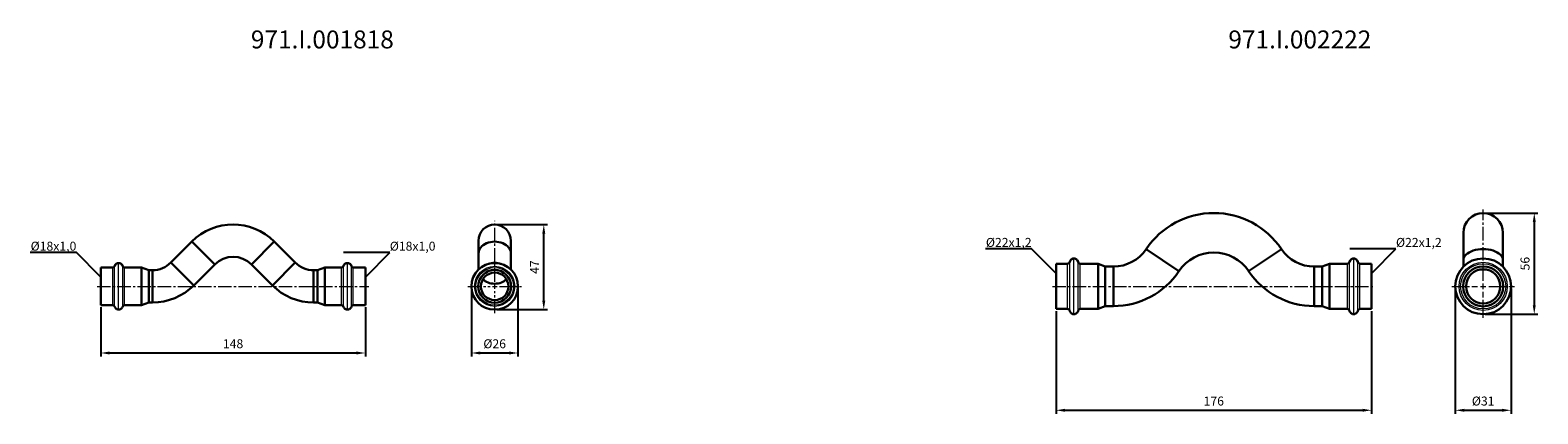
# Model space of a CAD drawing. Units: millimetres. Extents: x 156 to 1916, y 637 to 851.
# Drawn here: x 1075 to 1916, y 637 to 851 of the extents above; entities that cross this region are included whole.
import ezdxf
from ezdxf import colors
from ezdxf.entities.mleader import LeaderData, LeaderLine
from ezdxf.math import Vec2, Vec3

# ---------------------------------------------------------------- set-up
doc = ezdxf.new("R2010")
doc.units = ezdxf.units.MM
doc.header["$LTSCALE"] = 10
doc.linetypes.add('ACAD_ISO04W100', pattern=[30, 24, -3, 0, -3])
doc.linetypes.add('CENTER2', pattern=[1.125, 0.75, -0.125, 0.125, -0.125])
doc.layers.get('0').update_dxf_attribs({"color": 220})
for name, color, linetype, lineweight in [('Осевая', 1, 'ACAD_ISO04W100', 15), ('Основная толстая', 7, 'Continuous', 30), ('Основная тонкая', 7, 'Continuous', 15), ('Размеры', 7, 'Continuous', 18)]:
    doc.layers.add(name, color=color, linetype=linetype, lineweight=lineweight)
doc.styles.get("Standard").update_dxf_attribs({"font": 'arial.ttf'})
doc.styles.add('VALтекст', font='isocpeur.ttf', dxfattribs={"height": 2.5})
doc.dimstyles.new('VALразмер1', dxfattribs={"dimtxt": 2.5, "dimasz": 2.5, "dimexe": 1, "dimexo": 0.6, "dimgap": 1, "dimtad": 1, "dimdec": 0, "dimdsep": 46, "dimtxsty": 'VALтекст', "dimcen": 2.5, "dimclrt": 256, "dimadec": 0, "dimazin": 0, "dimtfac": 1, "dimtdec": 0, "dimtmove": 0, "dimatfit": 3, "dimfxl": 1, "dimarcsym": 0})

# ---------------------------------------------------------------- blocks, each defined once
blk = doc.blocks.new('*U210')
at = {"layer": 'Осевая', "color": 0, "linetype": 'CENTER2', "transparency": 16777216}
blk.add_line((-19.97, 0), (131.63, 0), dxfattribs=at)
blk = doc.blocks.new('A$Cc7db0bae')
at = {"layer": 'Основная толстая'}
for p, q in [((39.14, 13.25), (50.82, 24.93)), ((63.55, 12.2), (50.82, 24.93)), ((84.05, 12.2), (96.78, 24.93)), ((96.78, 24.93), (108.46, 13.25)), ((0, -10.5), (0, 10.5)), ((0, 10.5), (6.75, 10.5)), ((13.25, 10.5), (22.7, 10.5)), ((22.7, -10.5), (22.7, 10.5)), ((26.8, 9), (22.7, 10.5)), ((26.8, -9), (26.8, 9)), ((26.8, 9), (28.88, 9)), ((28.88, -9), (28.88, 9)), ((51.86, 0.52), (39.14, 13.25)), ((51.86, 0.52), (63.55, 12.2)), ((84.05, 12.2), (95.74, 0.52)), ((95.74, 0.52), (108.46, 13.25)), ((118.72, -9), (118.72, 9)), ((118.72, 9), (120.8, 9)), ((120.8, 9), (124.9, 10.5)), ((120.8, -9), (120.8, 9)), ((124.9, -10.5), (124.9, 10.5)), ((124.9, 10.5), (134.35, 10.5)), ((140.85, 10.5), (147.6, 10.5)), ((147.6, -10.5), (147.6, 10.5)), ((0, -10.5), (6.75, -10.5)), ((13.25, -10.5), (22.7, -10.5)), ((26.8, -9), (22.7, -10.5)), ((26.8, -9), (28.88, -9)), ((118.72, -9), (120.8, -9)), ((120.8, -9), (124.9, -10.5)), ((124.9, -10.5), (134.35, -10.5)), ((140.85, -10.5), (147.6, -10.5))]:
    blk.add_line(p, q, dxfattribs=at)
for centre, radius, start, end in [((73.8, 1.95), 32.5, 45, 135), ((6.75, 11.5), 1, 270, 340.59905), ((13.25, 11.5), 1, 199.40095, 270), ((28.88, 23.5), 14.5, 270, 315), ((73.8, 1.95), 14.5, 45, 135), ((118.72, 23.5), 14.5, 225, 270), ((134.35, 11.5), 1, 270, 340.59905), ((140.85, 11.5), 1, 199.40095, 270), ((28.88, 23.5), 32.5, 270, 315), ((118.72, 23.5), 32.5, 225, 270), ((6.75, -11.5), 1, 19.40095, 90), ((13.25, -11.5), 1, 90, 160.59905), ((134.35, -11.5), 1, 19.40095, 90), ((140.85, -11.5), 1, 90, 160.59905)]:
    blk.add_arc(centre, radius, start, end, dxfattribs=at)
for start_param, end_param in [(3.141593, 4.312545), (1.97064, 3.141593)]:
    blk.add_ellipse((10, 10), major_axis=(0, -3), ratio=0.833333, start_param=start_param, end_param=end_param, dxfattribs=at)
at = {"layer": 'Основная толстая', "extrusion": (0, 0, -1)}
for start_param, end_param in [(-1.170953, 0), (0, 1.170953)]:
    blk.add_ellipse((137.6, 10), major_axis=(0, 3), ratio=0.833333, start_param=start_param, end_param=end_param, dxfattribs=at)
at = {"layer": 'Основная толстая'}
for points, knots in [([(10, 13), (9.8, 13), (9.61, 12.97), (9.23, 12.86), (9.05, 12.78), (8.7, 12.57), (8.53, 12.44), (8.24, 12.14), (8.1, 11.97), (7.87, 11.59), (7.77, 11.38), (7.7, 11.17)], [3.141593, 3.141593, 3.141593, 3.141593, 3.375783, 3.375783, 3.609974, 3.609974, 3.844164, 3.844164, 4.078355, 4.078355, 4.312545, 4.312545, 4.312545, 4.312545]), ([(12.3, 11.17), (12.23, 11.38), (12.13, 11.59), (11.9, 11.97), (11.76, 12.14), (11.47, 12.44), (11.3, 12.57), (10.95, 12.78), (10.77, 12.86), (10.39, 12.97), (10.2, 13), (10, 13)], [1.97064, 1.97064, 1.97064, 1.97064, 2.204831, 2.204831, 2.439021, 2.439021, 2.673212, 2.673212, 2.907402, 2.907402, 3.141593, 3.141593, 3.141593, 3.141593]), ([(137.6, 13), (137.4, 13), (137.21, 12.97), (136.83, 12.86), (136.65, 12.78), (136.3, 12.57), (136.13, 12.44), (135.84, 12.14), (135.7, 11.97), (135.47, 11.59), (135.37, 11.38), (135.3, 11.17)], [0, 0, 0, 0, 0.234191, 0.234191, 0.468381, 0.468381, 0.702572, 0.702572, 0.936762, 0.936762, 1.170953, 1.170953, 1.170953, 1.170953]), ([(139.9, 11.17), (139.83, 11.38), (139.73, 11.59), (139.5, 11.97), (139.36, 12.14), (139.07, 12.44), (138.9, 12.57), (138.55, 12.78), (138.37, 12.86), (137.99, 12.97), (137.8, 13), (137.6, 13)], [-1.170953, -1.170953, -1.170953, -1.170953, -0.936762, -0.936762, -0.702572, -0.702572, -0.468381, -0.468381, -0.234191, -0.234191, 0, 0, 0, 0]), ([(10, -13), (9.8, -13), (9.61, -12.97), (9.23, -12.86), (9.05, -12.78), (8.7, -12.57), (8.53, -12.44), (8.24, -12.14), (8.1, -11.97), (7.87, -11.59), (7.77, -11.38), (7.7, -11.17)], [3.141593, 3.141593, 3.141593, 3.141593, 3.375783, 3.375783, 3.609974, 3.609974, 3.844164, 3.844164, 4.078355, 4.078355, 4.312545, 4.312545, 4.312545, 4.312545]), ([(12.3, -11.17), (12.23, -11.38), (12.13, -11.59), (11.9, -11.97), (11.76, -12.14), (11.47, -12.44), (11.3, -12.57), (10.95, -12.78), (10.77, -12.86), (10.39, -12.97), (10.2, -13), (10, -13)], [1.97064, 1.97064, 1.97064, 1.97064, 2.204831, 2.204831, 2.439021, 2.439021, 2.673212, 2.673212, 2.907402, 2.907402, 3.141593, 3.141593, 3.141593, 3.141593]), ([(137.6, -13), (137.4, -13), (137.21, -12.97), (136.83, -12.86), (136.65, -12.78), (136.3, -12.57), (136.13, -12.44), (135.84, -12.14), (135.7, -11.97), (135.47, -11.59), (135.37, -11.38), (135.3, -11.17)], [0, 0, 0, 0, 0.234191, 0.234191, 0.468381, 0.468381, 0.702572, 0.702572, 0.936762, 0.936762, 1.170953, 1.170953, 1.170953, 1.170953]), ([(139.9, -11.17), (139.83, -11.38), (139.73, -11.59), (139.5, -11.97), (139.36, -12.14), (139.07, -12.44), (138.9, -12.57), (138.55, -12.78), (138.37, -12.86), (137.99, -12.97), (137.8, -13), (137.6, -13)], [-1.170953, -1.170953, -1.170953, -1.170953, -0.936762, -0.936762, -0.702572, -0.702572, -0.468381, -0.468381, -0.234191, -0.234191, 0, 0, 0, 0])]:
    blk.add_open_spline(points, degree=3, knots=knots, dxfattribs=at)
at = {"layer": 'Основная тонкая'}
for p, q in [((6.75, -10.5), (6.75, 10.5)), ((7.7, -11.17), (7.7, 11.17)), ((10, -13), (10, 13)), ((12.3, -11.17), (12.3, 11.17)), ((13.25, -10.5), (13.25, 10.5)), ((134.35, -10.5), (134.35, 10.5)), ((135.3, -11.17), (135.3, 11.17)), ((137.6, -13), (137.6, 13)), ((139.9, -11.17), (139.9, 11.17)), ((140.85, -10.5), (140.85, 10.5))]:
    blk.add_line(p, q, dxfattribs=at)
at = {"layer": 'Осевая', "linetype": 'CENTER2'}
blk.add_blockref('*U210', (17.97, 0), dxfattribs=at)
blk = doc.blocks.new('*U214')
at = {"layer": 'Осевая', "color": 0, "linetype": 'CENTER2', "transparency": 16777216}
for p, q in [((0, 2.6), (0, 36.45)), ((-15, 0), (-2.6, 0)), ((2.6, 0), (15, 0)), ((0, -15), (0, -2.6))]:
    blk.add_line(p, q, dxfattribs=at)
at = {"layer": 'Осевая', "color": 0, "linetype": 'Continuous', "transparency": 16777216}
for p, q in [((-1.3, 0), (1.3, 0)), ((0, -1.3), (0, 1.3))]:
    blk.add_line(p, q, dxfattribs=at)
blk = doc.blocks.new('A$C2d315a97')
at = {"layer": 'Основная толстая', "extrusion": (-1, 2.83277e-16, -2.22045e-16)}
for p, q in [((-9, 25.45), (-9, 18.57)), ((9, 18.57), (9, 25.45)), ((-9, 18.57), (-9, 9.38)), ((9, 18.57), (9, 9.38))]:
    blk.add_line(p, q, dxfattribs=at)
at = {"layer": 'Основная толстая'}
for radius in [13, 9.15, 7.65]:
    blk.add_circle((0, 0), radius, dxfattribs=at)
at = {"layer": 'Основная толстая', "extrusion": (2.22045e-16, -6.29001e-32, -1)}
blk.add_arc((0, 25.45), 9, 0, 180, dxfattribs=at)
at = {"layer": 'Основная толстая'}
for centre, major_axis, start_param, end_param in [((0, 18.57), (9, 0), 0, 3.141593), ((0, 6.88), (7.65, 0), -2.586462, -0.55513)]:
    blk.add_ellipse(centre, major_axis=major_axis, ratio=0.707107, start_param=start_param, end_param=end_param, dxfattribs=at)
at = {"layer": 'Основная тонкая'}
for radius in [11.17, 10.5]:
    blk.add_circle((0, 0), radius, dxfattribs=at)
blk.add_ellipse((0, 6.88), major_axis=(-9, 0), ratio=0.707107, start_param=-2.402963, end_param=-0.73863, dxfattribs=at)
at = {"layer": 'Осевая', "linetype": 'CENTER2'}
blk.add_blockref('*U214', (0, 0), dxfattribs=at)
blk = doc.blocks.new('*D219')
at = {"layer": 'Defpoints', "color": 0, "transparency": 16777216}
for p in [(1114.44, 697.24, 0), (1262.04, 697.24, 0), (1262.04, 670.57)]:
    blk.add_point(p, dxfattribs=at)
at = {"layer": 'Размеры', "color": 0, "lineweight": -2, "transparency": 16777216}
for p, q in [((1114.44, 696.04), (1114.44, 668.57)), ((1262.04, 696.04), (1262.04, 668.57)), ((1119.44, 670.57), (1257.04, 670.57))]:
    blk.add_line(p, q, dxfattribs=at)
at = {"layer": 'Размеры', "color": 0, "transparency": 16777216}
for points in [[(1119.44, 671.41), (1119.44, 669.74), (1114.44, 670.57)], [(1257.04, 671.41), (1257.04, 669.74), (1262.04, 670.57)]]:
    blk.add_solid(points, dxfattribs=at)
at = {"layer": 'Размеры', "transparency": 16777216, "insert": (1188.24, 675.07), "char_height": 5, "attachment_point": 5, "style": 'VALтекст'}
blk.add_mtext('148', dxfattribs=at)
blk = doc.blocks.new('*D218')
at = {"layer": 'Defpoints', "color": 0, "transparency": 16777216}
for p in [(1321.14, 707.74, 0), (1347.14, 707.74, 0), (1347.14, 670.57)]:
    blk.add_point(p, dxfattribs=at)
at = {"layer": 'Размеры', "color": 0, "lineweight": -2, "transparency": 16777216}
for p, q in [((1321.14, 706.54), (1321.14, 668.57)), ((1347.14, 706.54), (1347.14, 668.57)), ((1326.14, 670.57), (1342.14, 670.57))]:
    blk.add_line(p, q, dxfattribs=at)
at = {"layer": 'Размеры', "color": 0, "transparency": 16777216}
for points in [[(1326.14, 671.41), (1326.14, 669.74), (1321.14, 670.57)], [(1342.14, 671.41), (1342.14, 669.74), (1347.14, 670.57)]]:
    blk.add_solid(points, dxfattribs=at)
at = {"layer": 'Размеры', "transparency": 16777216, "insert": (1334.14, 675.07), "char_height": 5, "attachment_point": 5, "style": 'VALтекст'}
blk.add_mtext('%%C26', dxfattribs=at)
blk = doc.blocks.new('_Dot')
at = {"color": 0, "linetype": 'ByBlock', "lineweight": -2}
blk.add_line((-0.5, 0), (-1, 0), dxfattribs=at)
at = {"color": 0, "linetype": 'ByBlock', "const_width": 0.5}
blk.add_lwpolyline([(-0.25, 0, 1), (0.25, 0, 1)], format="xyb", close=True, dxfattribs=at)
blk = doc.blocks.new('*D220')
at = {"layer": 'Defpoints', "color": 0, "transparency": 16777216}
for p in [(1334.14, 742.19, 0), (1361.53, 742.19), (1334.14, 694.74, 0)]:
    blk.add_point(p, dxfattribs=at)
at = {"layer": 'Размеры', "color": 0, "lineweight": -2, "transparency": 16777216}
for p, q in [((1335.34, 742.19), (1363.53, 742.19)), ((1361.53, 699.74), (1361.53, 737.19)), ((1335.34, 694.74), (1363.53, 694.74))]:
    blk.add_line(p, q, dxfattribs=at)
at = {"layer": 'Размеры', "color": 0, "transparency": 16777216}
for points in [[(1360.7, 737.19), (1362.36, 737.19), (1361.53, 742.19)], [(1360.7, 699.74), (1362.36, 699.74), (1361.53, 694.74)]]:
    blk.add_solid(points, dxfattribs=at)
at = {"layer": 'Размеры', "transparency": 16777216, "insert": (1357.03, 718.47), "char_height": 5, "attachment_point": 5, "rotation": 90, "style": 'VALтекст'}
blk.add_mtext('47', dxfattribs=at)
blk = doc.blocks.new('*U229')
at = {"layer": 'Осевая', "color": 0, "linetype": 'CENTER2', "transparency": 16777216}
blk.add_line((-20.5, 0), (159.5, 0), dxfattribs=at)
blk = doc.blocks.new('A$C9e32e506')
at = {"layer": 'Основная толстая'}
for p, q in [((50.28, 20.76), (68.56, 8.52)), ((125.72, 20.76), (107.44, 8.52)), ((0, -12.6), (0, 12.6)), ((0, 12.6), (6.5, 12.6)), ((13.5, 12.6), (23.5, 12.6)), ((23.5, -12.6), (23.5, 12.6)), ((27.5, 11), (23.5, 12.6)), ((27.5, -11), (27.5, 11)), ((27.5, 11), (32, 11)), ((32, 0), (32, 11)), ((144, 0), (144, 11)), ((144, 11), (148.5, 11)), ((148.5, 11), (152.5, 12.6)), ((148.5, -11), (148.5, 11)), ((152.5, -12.6), (152.5, 12.6)), ((152.5, 12.6), (162.5, 12.6)), ((169.5, 12.6), (176, 12.6)), ((176, -12.6), (176, 12.6)), ((144, -11), (144, 0)), ((32, -11), (32, 0)), ((0, -12.6), (6.5, -12.6)), ((13.5, -12.6), (23.5, -12.6)), ((27.5, -11), (23.5, -12.6)), ((27.5, -11), (32, -11)), ((144, -11), (148.5, -11)), ((148.5, -11), (152.5, -12.6)), ((152.5, -12.6), (162.5, -12.6)), ((169.5, -12.6), (176, -12.6))]:
    blk.add_line(p, q, dxfattribs=at)
for centre, radius, start, end in [((88, -4.5), 45.4, 33.80796, 146.19204), ((32, 33), 22, 270, 326.19204), ((88, -4.5), 23.4, 33.80796, 146.19204), ((144, 33), 22, 213.80796, 270), ((6.5, 13.76), 1.16, 270, 345.14415), ((13.5, 13.76), 1.16, 194.85585, 270), ((32, 33), 44, 270, 326.19204), ((144, 33), 44, 213.80796, 270), ((162.5, 13.76), 1.16, 270, 345.14415), ((169.5, 13.76), 1.16, 194.85585, 270), ((6.5, -13.76), 1.16, 14.85585, 90), ((13.5, -13.76), 1.16, 90, 165.14415), ((162.5, -13.76), 1.16, 14.85585, 90), ((169.5, -13.76), 1.16, 90, 165.14415)]:
    blk.add_arc(centre, radius, start, end, dxfattribs=at)
at = {"layer": 'Основная толстая', "extrusion": (0, 0, -1)}
for start_param, end_param in [(-1.262631, 0), (0, 1.262631)]:
    blk.add_ellipse((10, 12.55), major_axis=(0, 3), ratio=0.833333, start_param=start_param, end_param=end_param, dxfattribs=at)
at = {"layer": 'Основная толстая'}
for start_param, end_param in [(3.141593, 4.404224), (1.878961, 3.141593)]:
    blk.add_ellipse((166, 12.55), major_axis=(0, -3), ratio=0.833333, start_param=start_param, end_param=end_param, dxfattribs=at)
for points, knots in [([(10, 15.55), (9.79, 15.55), (9.58, 15.52), (9.17, 15.39), (8.97, 15.3), (8.61, 15.05), (8.43, 14.9), (8.13, 14.56), (7.99, 14.36), (7.77, 13.93), (7.68, 13.7), (7.62, 13.46)], [0, 0, 0, 0, 0.252526, 0.252526, 0.505053, 0.505053, 0.757579, 0.757579, 1.010105, 1.010105, 1.262631, 1.262631, 1.262631, 1.262631]), ([(12.38, 13.46), (12.32, 13.7), (12.23, 13.93), (12.01, 14.36), (11.87, 14.56), (11.57, 14.9), (11.39, 15.05), (11.03, 15.3), (10.83, 15.39), (10.42, 15.52), (10.21, 15.55), (10, 15.55)], [-1.262631, -1.262631, -1.262631, -1.262631, -1.010105, -1.010105, -0.757579, -0.757579, -0.505053, -0.505053, -0.252526, -0.252526, 0, 0, 0, 0]), ([(166, 15.55), (165.79, 15.55), (165.58, 15.52), (165.17, 15.39), (164.97, 15.3), (164.61, 15.05), (164.43, 14.9), (164.13, 14.56), (163.99, 14.36), (163.77, 13.93), (163.68, 13.7), (163.62, 13.46)], [3.141593, 3.141593, 3.141593, 3.141593, 3.394119, 3.394119, 3.646645, 3.646645, 3.899171, 3.899171, 4.151698, 4.151698, 4.404224, 4.404224, 4.404224, 4.404224]), ([(168.38, 13.46), (168.32, 13.7), (168.23, 13.93), (168.01, 14.36), (167.87, 14.56), (167.57, 14.9), (167.39, 15.05), (167.03, 15.3), (166.83, 15.39), (166.42, 15.52), (166.21, 15.55), (166, 15.55)], [1.878961, 1.878961, 1.878961, 1.878961, 2.131488, 2.131488, 2.384014, 2.384014, 2.63654, 2.63654, 2.889066, 2.889066, 3.141593, 3.141593, 3.141593, 3.141593]), ([(10, -15.55), (9.79, -15.55), (9.58, -15.52), (9.17, -15.39), (8.97, -15.3), (8.61, -15.05), (8.43, -14.9), (8.13, -14.56), (7.99, -14.36), (7.77, -13.93), (7.68, -13.7), (7.62, -13.46)], [0, 0, 0, 0, 0.252526, 0.252526, 0.505053, 0.505053, 0.757579, 0.757579, 1.010105, 1.010105, 1.262631, 1.262631, 1.262631, 1.262631]), ([(12.38, -13.46), (12.32, -13.7), (12.23, -13.93), (12.01, -14.36), (11.87, -14.56), (11.57, -14.9), (11.39, -15.05), (11.03, -15.3), (10.83, -15.39), (10.42, -15.52), (10.21, -15.55), (10, -15.55)], [-1.262631, -1.262631, -1.262631, -1.262631, -1.010105, -1.010105, -0.757579, -0.757579, -0.505053, -0.505053, -0.252526, -0.252526, 0, 0, 0, 0]), ([(166, -15.55), (165.79, -15.55), (165.58, -15.52), (165.17, -15.39), (164.97, -15.3), (164.61, -15.05), (164.43, -14.9), (164.13, -14.56), (163.99, -14.36), (163.77, -13.93), (163.68, -13.7), (163.62, -13.46)], [3.141593, 3.141593, 3.141593, 3.141593, 3.394119, 3.394119, 3.646645, 3.646645, 3.899171, 3.899171, 4.151698, 4.151698, 4.404224, 4.404224, 4.404224, 4.404224]), ([(168.38, -13.46), (168.32, -13.7), (168.23, -13.93), (168.01, -14.36), (167.87, -14.56), (167.57, -14.9), (167.39, -15.05), (167.03, -15.3), (166.83, -15.39), (166.42, -15.52), (166.21, -15.55), (166, -15.55)], [1.878961, 1.878961, 1.878961, 1.878961, 2.131488, 2.131488, 2.384014, 2.384014, 2.63654, 2.63654, 2.889066, 2.889066, 3.141593, 3.141593, 3.141593, 3.141593])]:
    blk.add_open_spline(points, degree=3, knots=knots, dxfattribs=at)
at = {"layer": 'Основная тонкая'}
for p, q in [((6.5, -12.6), (6.5, 12.6)), ((7.62, -13.46), (7.62, 13.46)), ((10, -15.55), (10, 15.55)), ((12.38, -13.46), (12.38, 13.46)), ((13.5, -12.6), (13.5, 12.6)), ((162.5, -12.6), (162.5, 12.6)), ((163.62, -13.46), (163.62, 13.46)), ((166, -15.55), (166, 15.55)), ((168.38, -13.46), (168.38, 13.46)), ((169.5, -12.6), (169.5, 12.6))]:
    blk.add_line(p, q, dxfattribs=at)
at = {"layer": 'Осевая', "linetype": 'CENTER2'}
blk.add_blockref('*U229', (18.5, 0), dxfattribs=at)
blk = doc.blocks.new('*U231')
at = {"layer": 'Осевая', "color": 0, "linetype": 'CENTER2', "transparency": 16777216}
for p, q in [((0, 3.11), (0, 42.9)), ((-17.55, 0), (-3.11, 0)), ((3.11, 0), (17.55, 0)), ((0, -17.55), (0, -3.11))]:
    blk.add_line(p, q, dxfattribs=at)
at = {"layer": 'Осевая', "color": 0, "linetype": 'Continuous', "transparency": 16777216}
for p, q in [((-1.56, 0), (1.56, 0)), ((0, -1.56), (0, 1.56))]:
    blk.add_line(p, q, dxfattribs=at)
blk = doc.blocks.new('A$C12fb36b7')
at = {"layer": 'Основная толстая', "extrusion": (-1, 2.83277e-16, -2.22045e-16)}
for p, q in [((-11, 29.9), (-11, 14.64)), ((11, 14.64), (11, 29.9)), ((-11, 14.64), (-11, 10.99)), ((11, 10.99), (11, 14.64))]:
    blk.add_line(p, q, dxfattribs=at)
at = {"layer": 'Основная толстая'}
for radius in [15.55, 11.15, 9.55]:
    blk.add_circle((0, 0), radius, dxfattribs=at)
at = {"layer": 'Основная толстая', "extrusion": (2.22045e-16, -6.29001e-32, -1)}
blk.add_arc((0, 29.9), 11, 0, 180, dxfattribs=at)
for major_axis, start_param, end_param in [((-11, 0), 0, 3.141593), ((-9.55, 0), -1.745127, -1.396466)]:
    blk.add_ellipse((0, 14.64), major_axis=major_axis, ratio=0.556411, start_param=start_param, end_param=end_param, dxfattribs=at)
at = {"layer": 'Основная тонкая'}
for radius in [13.46, 12.6]:
    blk.add_circle((0, 0), radius, dxfattribs=at)
at = {"layer": 'Осевая', "linetype": 'CENTER2'}
blk.add_blockref('*U231', (0, 0), dxfattribs=at)
blk = doc.blocks.new('*D236')
at = {"layer": 'Defpoints', "color": 0, "transparency": 16777216}
for p in [(1647.18, 695.14, 0), (1823.18, 695.14, 0), (1823.18, 638.63)]:
    blk.add_point(p, dxfattribs=at)
at = {"layer": 'Размеры', "color": 0, "lineweight": -2, "transparency": 16777216}
for p, q in [((1647.18, 693.94), (1647.18, 636.63)), ((1823.18, 693.94), (1823.18, 636.63)), ((1652.18, 638.63), (1818.18, 638.63))]:
    blk.add_line(p, q, dxfattribs=at)
at = {"layer": 'Размеры', "color": 0, "transparency": 16777216}
for points in [[(1652.18, 639.46), (1652.18, 637.8), (1647.18, 638.63)], [(1818.18, 639.46), (1818.18, 637.8), (1823.18, 638.63)]]:
    blk.add_solid(points, dxfattribs=at)
at = {"layer": 'Размеры', "transparency": 16777216, "insert": (1735.18, 643.13), "char_height": 5, "attachment_point": 5, "style": 'VALтекст'}
blk.add_mtext('176', dxfattribs=at)
blk = doc.blocks.new('*D235')
at = {"layer": 'Defpoints', "color": 0, "transparency": 16777216}
for p in [(1869.85, 707.74, 0), (1900.95, 707.74, 0), (1900.95, 638.63)]:
    blk.add_point(p, dxfattribs=at)
at = {"layer": 'Размеры', "color": 0, "lineweight": -2, "transparency": 16777216}
for p, q in [((1869.85, 706.54), (1869.85, 636.63)), ((1900.95, 706.54), (1900.95, 636.63)), ((1874.85, 638.63), (1895.95, 638.63))]:
    blk.add_line(p, q, dxfattribs=at)
at = {"layer": 'Размеры', "color": 0, "transparency": 16777216}
for points in [[(1874.85, 639.46), (1874.85, 637.8), (1869.85, 638.63)], [(1895.95, 639.46), (1895.95, 637.8), (1900.95, 638.63)]]:
    blk.add_solid(points, dxfattribs=at)
at = {"layer": 'Размеры', "transparency": 16777216, "insert": (1885.4, 643.13), "char_height": 5, "attachment_point": 5, "style": 'VALтекст'}
blk.add_mtext('%%C31', dxfattribs=at)
blk = doc.blocks.new('*D237')
at = {"layer": 'Defpoints', "color": 0, "transparency": 16777216}
for p in [(1885.4, 748.64, 0), (1885.4, 692.19, 0), (1913.89, 692.19)]:
    blk.add_point(p, dxfattribs=at)
at = {"layer": 'Размеры', "color": 0, "lineweight": -2, "transparency": 16777216}
for p, q in [((1886.6, 748.64), (1915.89, 748.64)), ((1913.89, 743.64), (1913.89, 697.19)), ((1886.6, 692.19), (1915.89, 692.19))]:
    blk.add_line(p, q, dxfattribs=at)
at = {"layer": 'Размеры', "color": 0, "transparency": 16777216}
for points in [[(1913.06, 743.64), (1914.72, 743.64), (1913.89, 748.64)], [(1913.06, 697.19), (1914.72, 697.19), (1913.89, 692.19)]]:
    blk.add_solid(points, dxfattribs=at)
at = {"layer": 'Размеры', "transparency": 16777216, "insert": (1909.39, 720.41), "char_height": 5, "attachment_point": 5, "rotation": 90, "style": 'VALтекст'}
blk.add_mtext('56', dxfattribs=at)

msp = doc.modelspace()

# ---------------------------------------------------------------- block references
for name, p in [('A$C9e32e506', (1647.18, 707.74, 0)), ('A$C12fb36b7', (1885.4, 707.74, 0)), ('A$Cc7db0bae', (1114.44, 707.74, 0)), ('A$C2d315a97', (1334.14, 707.74, 0))]:
    msp.add_blockref(name, p)

# ---------------------------------------------------------------- texts
at = {"layer": 'Размеры', "char_height": 10, "attachment_point": 1}
for s, insert in [('971.I.001818', (1198.17, 850.45)), ('971.I.002222', (1743.29, 850.45))]:
    msp.add_mtext_dynamic_manual_height_columns(s, width=35.3754, gutter_width=12.5, heights=[0], dxfattribs=dict(at, insert=insert))

# ---------------------------------------------------------------- dimensions: what is measured, and where the dimension line sits
at = {"layer": 'Размеры'}
for base, p1, p2, picture, middle in [((1913.89, 692.19), (1885.4, 748.64, 0), (1885.4, 692.19, 0), '*D237', (1909.39, 720.41)), ((1361.53, 742.19), (1334.14, 694.74, 0), (1334.14, 742.19, 0), '*D220', (1357.03, 718.47))]:
    dim = msp.add_linear_dim(base=base, p1=p1, p2=p2, angle=90, dimstyle='VALразмер1', dxfattribs=at)
    dim.commit()
    dim.dimension.update_dxf_attribs({"geometry": picture, "text_midpoint": middle})
for base, p1, p2, picture, middle in [((1347.14, 670.57), (1321.14, 707.74, 0), (1347.14, 707.74, 0), '*D218', (1334.14, 675.07)), ((1900.95, 638.63), (1869.85, 707.74, 0), (1900.95, 707.74, 0), '*D235', (1885.4, 643.13))]:
    dim = msp.add_linear_dim(base=base, p1=p1, p2=p2, text='%%C<>', dimstyle='VALразмер1', dxfattribs=at)
    dim.commit()
    dim.dimension.update_dxf_attribs({"geometry": picture, "text_midpoint": middle})
for base, p1, p2, picture, middle in [((1262.04, 670.57), (1114.44, 697.24, 0), (1262.04, 697.24, 0), '*D219', (1188.24, 675.07)), ((1823.18, 638.63), (1647.18, 695.14, 0), (1823.18, 695.14, 0), '*D236', (1735.18, 643.13))]:
    dim = msp.add_linear_dim(base=base, p1=p1, p2=p2, dimstyle='VALразмер1', dxfattribs=at)
    dim.commit()
    dim.dimension.update_dxf_attribs({"geometry": picture, "text_midpoint": middle})

# ---------------------------------------------------------------- leaders
ml = msp.add_multileader_mtext('Standard', dxfattribs=at)
ml.set_content('%%C18x1,0', color=256, style='VALтекст')
ml.set_leader_properties()
ml.set_arrow_properties(name='DOT')
ml.build(insert=Vec2(0, 0))
ml.multileader.update_dxf_attribs({"has_dogleg": 0, "text_left_attachment_type": 6, "text_right_attachment_type": 6, "dogleg_length": 0, "arrow_head_size": 0.5, "scale": 2})
ctx = ml.context
ctx.base_point, ctx.scale, ctx.char_height, ctx.arrow_head_size, ctx.landing_gap_size, ctx.plane_origin = Vec3(1080.09, 726.64, 0), 2, 5, 0.5, 0, Vec3(1114.44, 715.08, 0)
ctx.left_attachment, ctx.right_attachment, ctx.text_align_type = 6, 6, 2
notes = []
notes.append((ctx, [(0, (1, 1, 0), (1100.84, 726.64, 0), (-1, 0), 0, [(0, [(1114.44, 712.9, 0)], 0, [])])]))
ctx.mtext.insert, ctx.mtext.alignment, ctx.mtext.flow_direction = Vec3(1100.84, 732.64, 0), 3, 5
ml = msp.add_multileader_mtext('Standard', dxfattribs=at)
ml.set_content('%%C18x1,0', color=256, style='VALтекст')
ml.set_leader_properties()
ml.set_arrow_properties(name='DOT')
ml.build(insert=Vec2(0, 0))
ml.multileader.update_dxf_attribs({"has_dogleg": 0, "text_left_attachment_type": 6, "text_right_attachment_type": 6, "dogleg_length": 0, "arrow_head_size": 0.5, "scale": 2})
ctx = ml.context
ctx.base_point, ctx.scale, ctx.char_height, ctx.arrow_head_size, ctx.landing_gap_size, ctx.plane_origin = Vec3(1275.64, 726.64, 0), 2, 5, 0.5, 0, Vec3(1262.04, 715.08, 0)
ctx.left_attachment, ctx.right_attachment = 6, 6
notes.append((ctx, [(1, (1, 1, 0), (1275.64, 726.64, 0), (1, 0), 0, [(0, [(1262.04, 712.9, 0)], 0, [])])]))
ctx.mtext.insert, ctx.mtext.flow_direction = Vec3(1275.64, 732.64, 0), 5
ml = msp.add_multileader_mtext('Standard', dxfattribs=at)
ml.set_content('%%C22x1,2', color=256, style='VALтекст')
ml.set_leader_properties()
ml.set_arrow_properties(name='DOT')
ml.build(insert=Vec2(0, 0))
ml.multileader.update_dxf_attribs({"has_dogleg": 0, "text_left_attachment_type": 6, "text_right_attachment_type": 6, "dogleg_length": 0, "arrow_head_size": 0.5, "scale": 2})
ctx = ml.context
ctx.base_point, ctx.scale, ctx.char_height, ctx.arrow_head_size, ctx.landing_gap_size, ctx.plane_origin = Vec3(1611.83, 728.74, 0), 2, 5, 0.5, 0, Vec3(1647.18, 717.18, 0)
ctx.left_attachment, ctx.right_attachment, ctx.text_align_type = 6, 6, 2
notes.append((ctx, [(0, (1, 1, 0), (1633.58, 728.74, 0), (-1, 0), 0, [(0, [(1647.18, 715, 0)], 0, [])])]))
ctx.mtext.insert, ctx.mtext.alignment, ctx.mtext.flow_direction = Vec3(1633.58, 734.74, 0), 3, 5
ml = msp.add_multileader_mtext('Standard', dxfattribs=at)
ml.set_content('%%C22x1,2', color=256, style='VALтекст')
ml.set_leader_properties()
ml.set_arrow_properties(name='DOT')
ml.build(insert=Vec2(0, 0))
ml.multileader.update_dxf_attribs({"has_dogleg": 0, "text_left_attachment_type": 6, "text_right_attachment_type": 6, "dogleg_length": 0, "arrow_head_size": 0.5, "scale": 2})
ctx = ml.context
ctx.base_point, ctx.scale, ctx.char_height, ctx.arrow_head_size, ctx.landing_gap_size, ctx.plane_origin = Vec3(1836.78, 728.74, 0), 2, 5, 0.5, 0, Vec3(1823.18, 717.18, 0)
ctx.left_attachment, ctx.right_attachment = 6, 6
notes.append((ctx, [(1, (1, 1, 0), (1836.78, 728.74, 0), (1, 0), 0, [(0, [(1823.18, 715, 0)], 0, [])])]))
ctx.mtext.insert, ctx.mtext.flow_direction = Vec3(1836.78, 734.74, 0), 5
for ctx, leaders in notes:
    for number, flags, end, landing, length, lines in leaders:
        leader = LeaderData()
        leader.index, (leader.has_last_leader_line, leader.has_dogleg_vector, leader.attachment_direction) = number, flags
        leader.last_leader_point, leader.dogleg_vector, leader.dogleg_length = Vec3(end), Vec3(landing), length
        for number, points, colour, breaks in lines:
            line = LeaderLine()
            line.index, line.vertices, line.color, line.breaks = number, Vec3.list(points), colors.encode_raw_color(colour), breaks
            leader.lines.append(line)
        ctx.leaders.append(leader)

doc.saveas('drawing.dxf')
